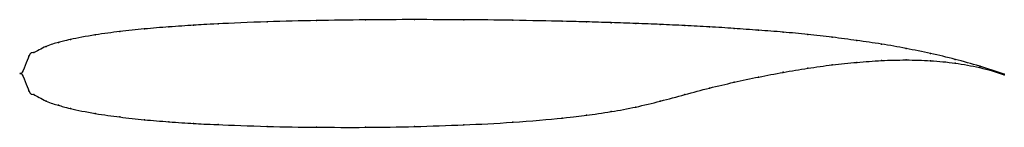
# Model space of a CAD drawing. Units: metres. Extents: x 0 to 1, y -0.05 to 0.06.
import ezdxf

# ---------------------------------------------------------------- set-up
doc = ezdxf.new("R2010")
doc.units = ezdxf.units.M

msp = doc.modelspace()

# ---------------------------------------------------------------- linework, layer by layer
at = {"color": 1}
msp.add_open_spline([(1, -0.0008), (0.9833, 0.0051), (0.9583, 0.0126), (0.925, 0.0206), (0.9, 0.0256), (0.875, 0.0302), (0.85, 0.0337), (0.825, 0.0371), (0.8, 0.0399), (0.775, 0.0423), (0.75, 0.0442), (0.725, 0.046), (0.7, 0.0477), (0.675, 0.0489), (0.65, 0.0501), (0.6249, 0.0511), (0.6005, 0.0519), (0.5731, 0.0528), (0.5572, 0.0531), (0.4981, 0.0545), (0.4505, 0.0548), (0.3998, 0.0551), (0.3502, 0.0548), (0.2995, 0.054), (0.2519, 0.0531), (0.1928, 0.0504), (0.1769, 0.0494), (0.1495, 0.0476), (0.1252, 0.0456), (0.0997, 0.0428), (0.076, 0.0399), (0.0464, 0.0342), (0.0383, 0.0317), (0.0254, 0.0287), (0.0101, 0.0192), (0.0092, 0.0236), (-0.0018, -0.0079), (-0.0018, 0.0079), (0.0092, -0.0236), (0.0101, -0.0192), (0.0254, -0.0292), (0.0383, -0.0325), (0.0464, -0.0353), (0.076, -0.0413), (0.0997, -0.0444), (0.1252, -0.0474), (0.1495, -0.0493), (0.1769, -0.0512), (0.1928, -0.0519), (0.2519, -0.0543), (0.2995, -0.0549), (0.3502, -0.0551), (0.3998, -0.0543), (0.4505, -0.0525), (0.4981, -0.0502), (0.5572, -0.045), (0.5731, -0.0429), (0.6005, -0.039), (0.6249, -0.0345), (0.65, -0.0283), (0.675, -0.0215), (0.7, -0.0147), (0.725, -0.0089), (0.75, -0.0035), (0.775, 0.0013), (0.8, 0.0054), (0.825, 0.009), (0.85, 0.0115), (0.875, 0.0134), (0.9, 0.014), (0.925, 0.0134), (0.9583, 0.0101), (0.9833, 0.0046), (1, -0.0013)], degree=3, knots=[0, 0, 0, 0, 0.027397, 0.041096, 0.054795, 0.068493, 0.082192, 0.09589, 0.109589, 0.123288, 0.136986, 0.150685, 0.164384, 0.178082, 0.191781, 0.205479, 0.219178, 0.232877, 0.246575, 0.260274, 0.273973, 0.287671, 0.30137, 0.315068, 0.328767, 0.342466, 0.356164, 0.369863, 0.383562, 0.39726, 0.410959, 0.424658, 0.438356, 0.452055, 0.465753, 0.479452, 0.493151, 0.506849, 0.520548, 0.534247, 0.547945, 0.561644, 0.575342, 0.589041, 0.60274, 0.616438, 0.630137, 0.643836, 0.657534, 0.671233, 0.684932, 0.69863, 0.712329, 0.726027, 0.739726, 0.753425, 0.767123, 0.780822, 0.794521, 0.808219, 0.821918, 0.835616, 0.849315, 0.863014, 0.876712, 0.890411, 0.90411, 0.917808, 0.931507, 0.945205, 0.958904, 0.972603, 1, 1, 1, 1], dxfattribs=at)
for p in [(0.2, 0.0507), (0.25, 0.0528), (0.3, 0.054), (0.35, 0.0547), (0.4, 0.055), (0.45, 0.0548), (0.5, 0.0543), (0.55, 0.0533), (0.575, 0.0527), (0.6, 0.0519), (0.625, 0.0511), (0.65, 0.0501), (0.1, 0.0428), (0.125, 0.0455), (0.15, 0.0476), (0.175, 0.0493), (0.675, 0.0489), (0.7, 0.0476), (0.725, 0.046), (0.75, 0.0442), (0.775, 0.0422), (0.0375, 0.0316), (0.05, 0.0347), (0.075, 0.0394), (0.8, 0.0398), (0.825, 0.037), (0.85, 0.0337), (0.0125, 0.0215), (0.025, 0.0276), (0.875, 0.03), (0.9, 0.0255), (0.925, 0.0204), (0.0075, 0.0176), (0.85, 0.0114), (0.875, 0.0132), (0.9, 0.0138), (0.925, 0.0131), (0.95, 0.0144), (0.95, 0.0106), (0, 0), (0, 0), (0.775, 0.0012), (0.8, 0.0053), (0.825, 0.0088), (0.975, 0.0074), (0.975, 0.006), (0.725, -0.009), (0.75, -0.0036), (1, -0.0008), (1, -0.0013), (0.0075, -0.0176), (0.7, -0.0149), (0.0125, -0.0216), (0.025, -0.0281), (0.65, -0.0282), (0.675, -0.0215), (0.0375, -0.0324), (0.05, -0.0358), (0.6, -0.0389), (0.625, -0.0342), (0.075, -0.0408), (0.1, -0.0444), (0.125, -0.0472), (0.15, -0.0493), (0.5, -0.0497), (0.55, -0.0455), (0.575, -0.0426), (0.175, -0.051), (0.2, -0.0522), (0.25, -0.054), (0.3, -0.0548), (0.35, -0.0549), (0.4, -0.0541), (0.45, -0.0524)]:
    msp.add_point(p)

doc.saveas('drawing.dxf')
